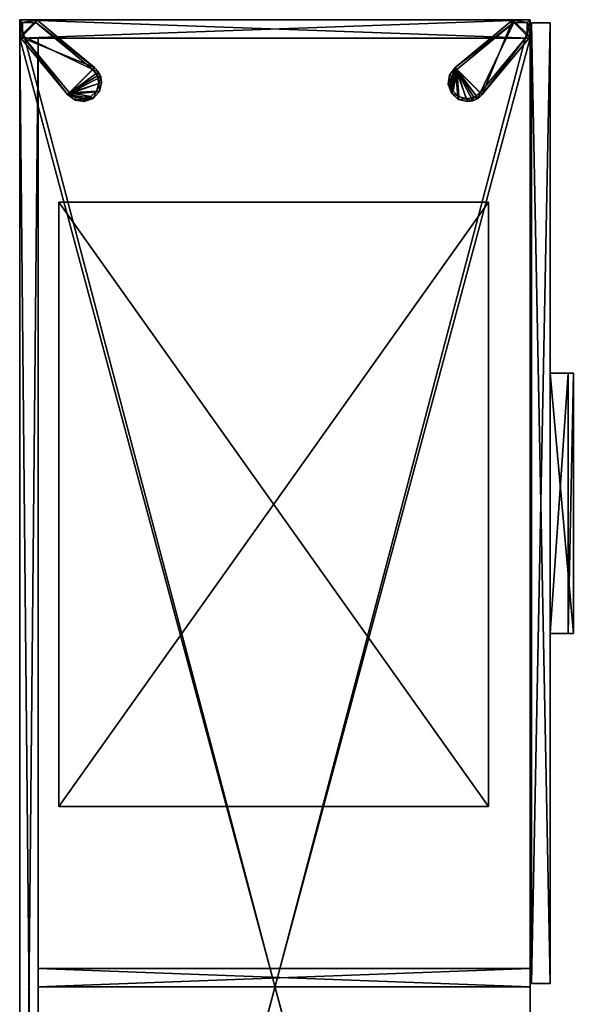
# Model space of a CAD drawing. Extents: x 13 to 213, y 2 to 151.
# Drawn here: x 115 to 135, y 114 to 151 of the extents above; entities that cross this region are included whole.
import ezdxf

# ---------------------------------------------------------------- set-up
doc = ezdxf.new("R2010")
doc.units = 0
doc.header["$MEASUREMENT"] = 0
for name, color, linetype in [('A-FURN', 7, 'Continuous'), ('A-FURN-ATTRIBUTE-T', 7, 'Continuous'), ('AFUST-3-BKLM', 15, 'Continuous'), ('AFUST-3-BYLM', 15, 'Continuous'), ('AFUST-3-DRLM', 15, 'Continuous'), ('AFUST-3-LGPT', 4, 'Continuous'), ('AFUST-3-PLCH', 4, 'Continuous')]:
    doc.layers.add(name, color=color, linetype=linetype)

# ---------------------------------------------------------------- blocks, each defined once
blk = doc.blocks.new('3_UWLCC')
at = {"layer": 'A-FURN-ATTRIBUTE-T'}
blk.add_attdef('CAPTG', (0, 0), '', height=2.5, dxfattribs=at)
at = {"layer": 'A-FURN-ATTRIBUTE-T', "flags": 1}
for tag in ['CAPPN', 'CAPMG', 'CAPMC', 'CAPQT', 'CAPDH', 'CAPGC']:
    blk.add_attdef(tag, (0, 0), '', height=0.001, dxfattribs=at)
at = {"layer": 'AFUST-3-BYLM'}
mesh = blk.add_polyface(dxfattribs=at)
corners = [(0, 0, 21), (0, -22.5, 21), (0, 0, 22.5), (0, -22.5, 22.5), (16, -22.5, 21), (16, -22.5, 22.5), (16, 0, 21), (16, 0, 22.5)]
mesh.append_faces([[corners[k] for k in face] for face in [(0, 1, 2, 2), (1, 4, 3, 3), (4, 6, 5, 5), (0, 2, 6, 6), (3, 5, 2, 2), (0, 6, 1, 1)]], dxfattribs={"vtx1": -1, "vtx2": -1})
mesh.append_faces([[corners[k] for k in face] for face in [(1, 3, 2, 2), (4, 5, 3, 3), (6, 7, 5, 5), (2, 7, 6, 6), (5, 7, 2, 2), (6, 4, 1, 1)]], dxfattribs={"vtx2": -1, "vtx3": -1})
blk = doc.blocks.new('3_ULHE1972L')
at = {"layer": 'A-FURN-ATTRIBUTE-T'}
blk.add_attdef('CAPTG', (0, 0), '', height=2.5, dxfattribs=at)
at = {"layer": 'A-FURN-ATTRIBUTE-T', "flags": 1}
for tag in ['CAPPN', 'CAPMG', 'CAPMC', 'CAPQT', 'CAPDH', 'CAPGC']:
    blk.add_attdef(tag, (0, 0), '', height=0.001, dxfattribs=at)
at = {"layer": 'AFUST-3-BKLM'}
mesh = blk.add_polyface(dxfattribs=at)
corners = [(0.688, -0.688, 7), (0.688, -0.688, 20), (0.688, 0, 7), (0.688, 0, 20), (71.312, -0.688, 20), (71.312, 0, 20), (71.312, -0.688, 7), (71.312, 0, 7)]
mesh.append_faces([[corners[k] for k in face] for face in [(0, 1, 2, 2), (1, 4, 3, 3), (4, 6, 5, 5), (6, 0, 7, 7), (2, 3, 7, 7), (1, 0, 4, 4)]], dxfattribs={"vtx1": -1, "vtx2": -1})
mesh.append_faces([[corners[k] for k in face] for face in [(1, 3, 2, 2), (4, 5, 3, 3), (6, 7, 5, 5), (0, 2, 7, 7), (3, 5, 7, 7), (0, 6, 4, 4)]], dxfattribs={"vtx2": -1, "vtx3": -1})
at = {"layer": 'AFUST-3-BYLM'}
mesh = blk.add_polyface(dxfattribs=at)
corners = [(72, 0, 21), (72, -19, 21), (72, 0, 20), (72, -19, 20), (0, -19, 21), (0, -19, 20), (0, 0, 21), (0, 0, 20), (71.312, -19, 20), (71.312, 0, 20), (71.312, 0, 6), (71.312, 0, 7), (71.312, -19, 6), (71.312, -19, 7), (0.688, 0, 6), (0.688, 0, 7), (0.688, -19, 6), (0.688, -19, 7), (72, 0, 6), (72, -19, 6), (0.688, 0, 20), (0.688, -19, 20), (0, 0, 6), (0, -19, 6)]
mesh.append_faces([[corners[k] for k in face] for face in [(0, 1, 2, 2), (1, 4, 3, 3), (6, 7, 4, 4), (6, 0, 7, 7), (3, 5, 2, 2), (0, 6, 1, 1), (8, 3, 9, 9), (10, 11, 12, 12), (10, 14, 11, 11), (16, 17, 14, 14), (16, 12, 17, 17), (11, 15, 13, 13), (12, 16, 10, 10), (9, 2, 10, 10), (19, 12, 18, 18), (12, 8, 10, 10), (3, 19, 2, 2), (19, 3, 12, 12), (20, 7, 21, 21), (7, 20, 22, 22), (14, 20, 16, 16), (16, 23, 14, 14), (23, 5, 22, 22), (5, 23, 21, 21)]], dxfattribs={"vtx1": -1, "vtx2": -1})
mesh.append_faces([[corners[k] for k in face] for face in [(1, 3, 2, 2), (4, 5, 3, 3), (7, 5, 4, 4), (0, 2, 7, 7), (5, 7, 2, 2), (6, 4, 1, 1), (3, 2, 9, 9), (11, 13, 12, 12), (14, 15, 11, 11), (17, 15, 14, 14), (12, 13, 17, 17), (15, 17, 13, 13), (16, 14, 10, 10), (2, 18, 10, 10), (12, 10, 18, 18), (8, 9, 10, 10), (19, 18, 2, 2), (3, 8, 12, 12), (7, 5, 21, 21), (20, 14, 22, 22), (20, 21, 16, 16), (23, 22, 14, 14), (5, 7, 22, 22), (23, 16, 21, 21)]], dxfattribs={"vtx2": -1, "vtx3": -1})
mesh = blk.add_polyface(dxfattribs=at)
corners = [(36.688, -0.688, 7), (36.688, -0.688, 20), (36.688, -19, 7), (36.688, -19, 20), (36, -0.688, 7), (36, -19, 7), (36, -0.688, 20), (36, -19, 20)]
mesh.append_faces([[corners[k] for k in face] for face in [(0, 1, 2, 2), (4, 0, 5, 5), (6, 4, 7, 7), (1, 6, 3, 3), (2, 3, 5, 5), (0, 4, 1, 1)]], dxfattribs={"vtx1": -1, "vtx2": -1})
mesh.append_faces([[corners[k] for k in face] for face in [(1, 3, 2, 2), (0, 2, 5, 5), (4, 5, 7, 7), (6, 7, 3, 3), (3, 7, 5, 5), (4, 6, 1, 1)]], dxfattribs={"vtx2": -1, "vtx3": -1})
at = {"layer": 'AFUST-3-DRLM'}
mesh = blk.add_polyface(dxfattribs=at)
corners = [(36.12, -19.059, 20.88), (36.12, -19.059, 6.12), (36.12, -19.747, 20.88), (36.12, -19.747, 6.12), (71.88, -19.059, 6.12), (71.88, -19.747, 6.12), (71.88, -19.059, 20.88), (71.88, -19.747, 20.88)]
mesh.append_faces([[corners[k] for k in face] for face in [(0, 1, 2, 2), (1, 4, 3, 3), (4, 6, 5, 5), (6, 0, 7, 7), (2, 3, 7, 7), (1, 0, 4, 4)]], dxfattribs={"vtx1": -1, "vtx2": -1})
mesh.append_faces([[corners[k] for k in face] for face in [(1, 3, 2, 2), (4, 5, 3, 3), (6, 7, 5, 5), (0, 2, 7, 7), (3, 5, 7, 7), (0, 6, 4, 4)]], dxfattribs={"vtx2": -1, "vtx3": -1})
at = {"layer": 'AFUST-3-LGPT'}
mesh = blk.add_polyface(dxfattribs=at)
corners = [(72, 0, 0.8), (71.358, 0, 0.8), (72, 0, 6), (71.358, 0, 6), (72, -0.642, 0.8), (72, -0.642, 6), (70.22, -2.79, 0.8), (70.22, -2.79, 6), (69.668, -3.05, 0.8), (69.668, -3.05, 6), (69.33, -2.965, 0.8), (69.33, -2.965, 6), (69.072, -2.732, 0.8), (68.954, -2.405, 6), (68.954, -2.405, 0.8), (69.072, -2.732, 6), (69.21, -1.78, 0.8), (69.004, -2.061, 0.8), (69.21, -1.78, 6), (69.004, -2.061, 6), (69.875, -3.019, 6), (69.875, -3.019, 0.8), (70.064, -2.93, 0.8), (70.064, -2.93, 6), (71.394, -0.1, 0.8), (69.274, -1.857, 0.8), (71.9, -0.1, 0.8), (69.052, -2.377, 0.8), (69.1, -2.09, 0.8), (69.346, -2.859, 0.8), (69.141, -2.654, 0.8), (69.91, -2.9, 0.8), (69.623, -2.948, 0.8), (71.9, -0.606, 0.8), (70.143, -2.726, 0.8), (71.394, -0.1), (69.274, -1.857), (69.1, -2.09), (69.141, -2.654), (69.052, -2.377), (69.346, -2.859), (69.623, -2.948), (70.143, -2.726), (69.91, -2.9), (71.9, -0.606), (71.9, -0.1)]
mesh.append_faces([[corners[k] for k in face] for face in [(5, 3, 7, 7), (19, 15, 18, 18), (18, 7, 3, 3), (24, 1, 26, 26), (27, 17, 28, 28), (17, 27, 14, 14), (29, 12, 30, 30), (12, 29, 10, 10), (31, 21, 32, 32), (21, 31, 22, 22), (33, 6, 34, 34), (6, 33, 4, 4), (26, 4, 33, 33), (34, 22, 31, 31), (32, 10, 29, 29), (30, 14, 27, 27), (28, 16, 25, 25), (43, 36, 42, 42)]], dxfattribs={"vtx0": -1, "vtx1": -1, "vtx2": -1})
mesh.append_faces([[corners[k] for k in face] for face in [(24, 16, 1, 1)]], dxfattribs={"vtx0": -1, "vtx2": -1, "vtx3": -1})
mesh.append_faces([[corners[k] for k in face] for face in [(0, 1, 2, 2), (4, 0, 5, 5), (6, 4, 7, 7), (1, 16, 3, 3), (2, 3, 5, 5), (35, 36, 24, 24), (42, 44, 34, 34), (44, 45, 33, 33), (45, 35, 26, 26), (39, 37, 38, 38), (45, 44, 35, 35)]], dxfattribs={"vtx1": -1, "vtx2": -1})
mesh.append_faces([[corners[k] for k in face] for face in [(15, 11, 18, 18), (11, 9, 18, 18), (9, 20, 18, 18), (20, 23, 18, 18), (23, 7, 18, 18), (24, 25, 16, 16), (1, 0, 26, 26), (0, 4, 26, 26), (6, 22, 34, 34), (21, 8, 32, 32), (8, 10, 32, 32), (12, 14, 30, 30), (17, 16, 28, 28), (43, 41, 36, 36), (41, 40, 36, 36), (40, 38, 36, 36), (37, 36, 38, 38), (36, 35, 42, 42), (44, 42, 35, 35)]], dxfattribs={"vtx1": -1, "vtx2": -1, "vtx3": -1})
mesh.append_faces([[corners[k] for k in face] for face in [(8, 9, 10, 10), (9, 11, 10, 10), (12, 13, 14, 14), (13, 12, 15, 15), (11, 15, 10, 10), (10, 15, 12, 12), (16, 17, 18, 18), (18, 17, 19, 19), (13, 19, 14, 14), (14, 19, 17, 17), (9, 8, 20, 20), (8, 21, 20, 20), (21, 22, 20, 20), (6, 7, 22, 22), (7, 23, 22, 22), (23, 20, 22, 22), (36, 37, 25, 25), (25, 37, 28, 28), (38, 27, 39, 39), (40, 29, 38, 38), (40, 41, 29, 29), (29, 41, 32, 32), (42, 31, 43, 43), (42, 34, 31, 31), (31, 32, 43, 43), (43, 32, 41, 41), (29, 30, 38, 38), (30, 27, 38, 38), (27, 28, 39, 39), (39, 28, 37, 37)]], dxfattribs={"vtx2": -1})
mesh.append_faces([[corners[k] for k in face] for face in [(1, 3, 2, 2), (0, 2, 5, 5), (4, 5, 7, 7), (16, 18, 3, 3), (19, 13, 15, 15), (36, 25, 24, 24), (44, 33, 34, 34), (45, 26, 33, 33), (35, 24, 26, 26)]], dxfattribs={"vtx2": -1, "vtx3": -1})
mesh = blk.add_polyface(dxfattribs=at)
corners = [(72, -19, 0.8), (72, -18.358, 0.8), (72, -19, 6), (72, -18.358, 6), (71.358, -19, 0.8), (71.358, -19, 6), (69.21, -17.22, 0.8), (69.21, -17.22, 6), (68.95, -16.668, 0.8), (68.95, -16.668, 6), (69.035, -16.33, 0.8), (69.035, -16.33, 6), (69.268, -16.072, 0.8), (69.595, -15.954, 6), (69.595, -15.954, 0.8), (69.268, -16.072, 6), (70.22, -16.21, 0.8), (69.939, -16.004, 0.8), (70.22, -16.21, 6), (69.939, -16.004, 6), (68.981, -16.875, 6), (68.981, -16.875, 0.8), (69.07, -17.064, 0.8), (69.07, -17.064, 6), (71.9, -18.394, 0.8), (70.143, -16.274, 0.8), (71.9, -18.9, 0.8), (69.623, -16.052, 0.8), (69.91, -16.1, 0.8), (69.141, -16.346, 0.8), (69.346, -16.141, 0.8), (69.1, -16.91, 0.8), (69.052, -16.623, 0.8), (71.394, -18.9, 0.8), (69.274, -17.143, 0.8), (71.9, -18.394), (70.143, -16.274), (69.91, -16.1), (69.346, -16.141), (69.623, -16.052), (69.141, -16.346), (69.052, -16.623), (69.274, -17.143), (69.1, -16.91), (71.394, -18.9), (71.9, -18.9)]
mesh.append_faces([[corners[k] for k in face] for face in [(5, 3, 7, 7), (19, 15, 18, 18), (18, 7, 3, 3), (24, 1, 26, 26), (27, 17, 28, 28), (17, 27, 14, 14), (29, 12, 30, 30), (12, 29, 10, 10), (31, 21, 32, 32), (21, 31, 22, 22), (33, 6, 34, 34), (6, 33, 4, 4), (26, 4, 33, 33), (34, 22, 31, 31), (32, 10, 29, 29), (30, 14, 27, 27), (28, 16, 25, 25), (43, 36, 42, 42)]], dxfattribs={"vtx0": -1, "vtx1": -1, "vtx2": -1})
mesh.append_faces([[corners[k] for k in face] for face in [(24, 16, 1, 1)]], dxfattribs={"vtx0": -1, "vtx2": -1, "vtx3": -1})
mesh.append_faces([[corners[k] for k in face] for face in [(0, 1, 2, 2), (4, 0, 5, 5), (6, 4, 7, 7), (1, 16, 3, 3), (2, 3, 5, 5), (35, 36, 24, 24), (42, 44, 34, 34), (44, 45, 33, 33), (45, 35, 26, 26), (39, 37, 38, 38), (45, 44, 35, 35)]], dxfattribs={"vtx1": -1, "vtx2": -1})
mesh.append_faces([[corners[k] for k in face] for face in [(15, 11, 18, 18), (11, 9, 18, 18), (9, 20, 18, 18), (20, 23, 18, 18), (23, 7, 18, 18), (24, 25, 16, 16), (1, 0, 26, 26), (0, 4, 26, 26), (6, 22, 34, 34), (21, 8, 32, 32), (8, 10, 32, 32), (12, 14, 30, 30), (17, 16, 28, 28), (43, 41, 36, 36), (41, 40, 36, 36), (40, 38, 36, 36), (37, 36, 38, 38), (36, 35, 42, 42), (44, 42, 35, 35)]], dxfattribs={"vtx1": -1, "vtx2": -1, "vtx3": -1})
mesh.append_faces([[corners[k] for k in face] for face in [(8, 9, 10, 10), (9, 11, 10, 10), (12, 13, 14, 14), (13, 12, 15, 15), (11, 15, 10, 10), (10, 15, 12, 12), (16, 17, 18, 18), (18, 17, 19, 19), (13, 19, 14, 14), (14, 19, 17, 17), (9, 8, 20, 20), (8, 21, 20, 20), (21, 22, 20, 20), (6, 7, 22, 22), (7, 23, 22, 22), (23, 20, 22, 22), (36, 37, 25, 25), (25, 37, 28, 28), (38, 27, 39, 39), (40, 29, 38, 38), (40, 41, 29, 29), (29, 41, 32, 32), (42, 31, 43, 43), (42, 34, 31, 31), (31, 32, 43, 43), (43, 32, 41, 41), (29, 30, 38, 38), (30, 27, 38, 38), (27, 28, 39, 39), (39, 28, 37, 37)]], dxfattribs={"vtx2": -1})
mesh.append_faces([[corners[k] for k in face] for face in [(1, 3, 2, 2), (0, 2, 5, 5), (4, 5, 7, 7), (16, 18, 3, 3), (19, 13, 15, 15), (36, 25, 24, 24), (44, 33, 34, 34), (45, 26, 33, 33), (35, 24, 26, 26)]], dxfattribs={"vtx2": -1, "vtx3": -1})
at = {"layer": 'AFUST-3-PLCH'}
mesh = blk.add_polyface(dxfattribs=at)
corners = [(49.157, -19.747, 20.447), (49.157, -19.747, 20.88), (58.843, -19.747, 20.447), (58.843, -19.747, 20.88), (49.157, -20.613, 20.38), (58.843, -20.613, 20.38), (49.157, -20.425, 20.055), (58.843, -20.425, 20.055)]
mesh.append_faces([[corners[k] for k in face] for face in [(0, 1, 2, 2), (1, 4, 3, 3), (4, 6, 5, 5), (6, 0, 7, 7), (3, 5, 2, 2), (1, 0, 4, 4)]], dxfattribs={"vtx1": -1, "vtx2": -1})
mesh.append_faces([[corners[k] for k in face] for face in [(1, 3, 2, 2), (4, 5, 3, 3), (6, 7, 5, 5), (0, 2, 7, 7), (5, 7, 2, 2), (0, 6, 4, 4)]], dxfattribs={"vtx2": -1, "vtx3": -1})

msp = doc.modelspace()

# ---------------------------------------------------------------- block references
at = {"rotation": 89.99999999999999}
msp.add_blockref('3_ULHE1972L', (114.55, 78.984), dxfattribs=at)
at = {"layer": 'A-FURN', "rotation": 180}
msp.add_blockref('3_UWLCC', (132.006, 121.694), dxfattribs=at)

doc.saveas('drawing.dxf')
